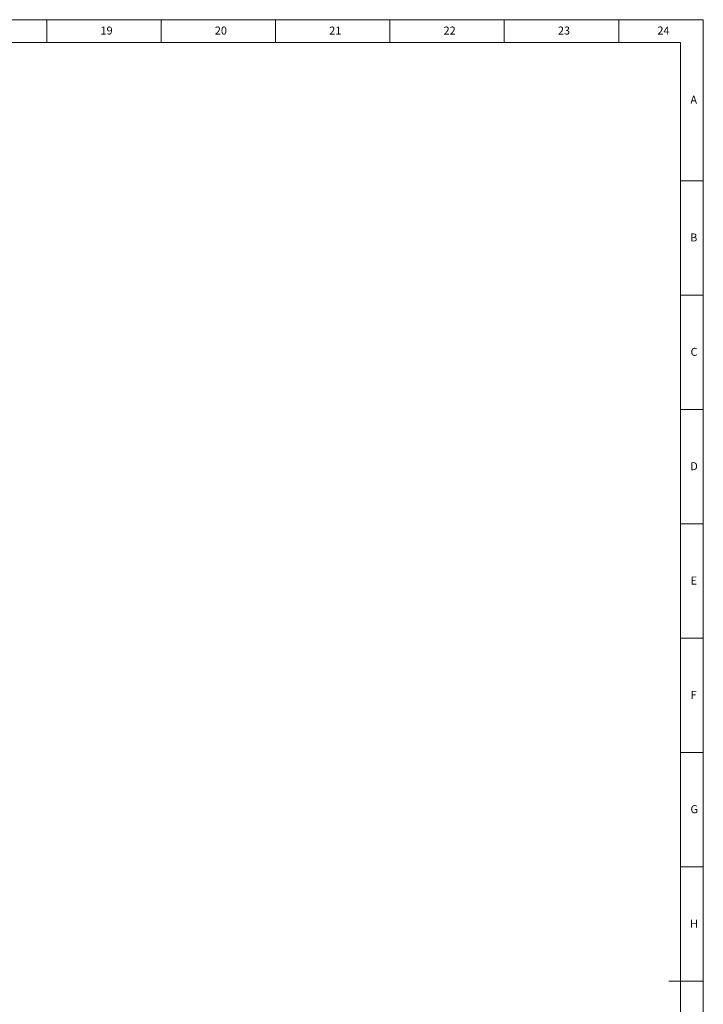
# Model space of a CAD drawing. Units: millimetres. Extents: x 1697 to 14304, y 80 to 4285.
# Drawn here: x 12809 to 14304, y 2132 to 4285 of the extents above; entities that cross this region are included whole.
import ezdxf

# ---------------------------------------------------------------- set-up
doc = ezdxf.new("R2010")
doc.units = ezdxf.units.MM
doc.styles.add('SLDTEXTSTYLE1', font='txt')

msp = doc.modelspace()

# ---------------------------------------------------------------- linework, layer by layer
at = {"color": 7, "linetype": 'Continuous', "lineweight": 0}
for p, q in [((14303.55, 4285.19), (8358.55, 4285.19)), ((12868.55, 4285.19), (12868.55, 4235.44)), ((13118.55, 4285.19), (13118.55, 4235.44)), ((13368.55, 4285.19), (13368.55, 4235.44)), ((13618.55, 4285.19), (13618.55, 4235.44)), ((13868.55, 4285.19), (13868.55, 4235.44)), ((14118.55, 4285.19), (14118.55, 4235.44)), ((14303.55, 80.19), (14303.55, 4285.19)), ((14303.55, 3932.69), (14253.55, 3932.69)), ((14303.55, 3682.69), (14253.55, 3682.69)), ((14303.55, 3432.69), (14253.55, 3432.69)), ((14303.55, 3182.69), (14253.55, 3182.69)), ((14303.55, 2932.69), (14253.55, 2932.69)), ((14303.55, 2682.69), (14253.55, 2682.69)), ((14303.55, 2432.69), (14253.55, 2432.69))]:
    msp.add_line(p, q, dxfattribs=at)
at = {"color": 7, "linetype": 'Continuous', "lineweight": 15}
for p, q in [((14253.55, 4235.44), (8483.55, 4235.44)), ((14253.55, 130.19), (14253.55, 4235.44)), ((14303.55, 2182.69), (14228.55, 2182.69))]:
    msp.add_line(p, q, dxfattribs=at)

# ---------------------------------------------------------------- texts
at = {"color": 7, "linetype": 'Continuous', "lineweight": 0, "char_height": 17.5, "attachment_point": 2, "style": 'SLDTEXTSTYLE1'}
for s, insert in [('19', (12999.01, 4270.24)), ('20', (13249, 4270.24)), ('21', (13499, 4270.24)), ('22', (13749, 4270.24)), ('23', (13999, 4270.24)), ('24', (14216.5, 4270.24)), ('A', (14282.65, 4118.99)), ('B', (14282.65, 3817.74)), ('C', (14283.19, 3567.74)), ('D', (14283.2, 3317.74)), ('E', (14282.64, 3067.74)), ('F', (14282.17, 2817.74)), ('G', (14283.75, 2567.74)), ('H', (14283.2, 2317.74))]:
    msp.add_mtext(s, dxfattribs=dict(at, insert=insert))

doc.saveas('drawing.dxf')
